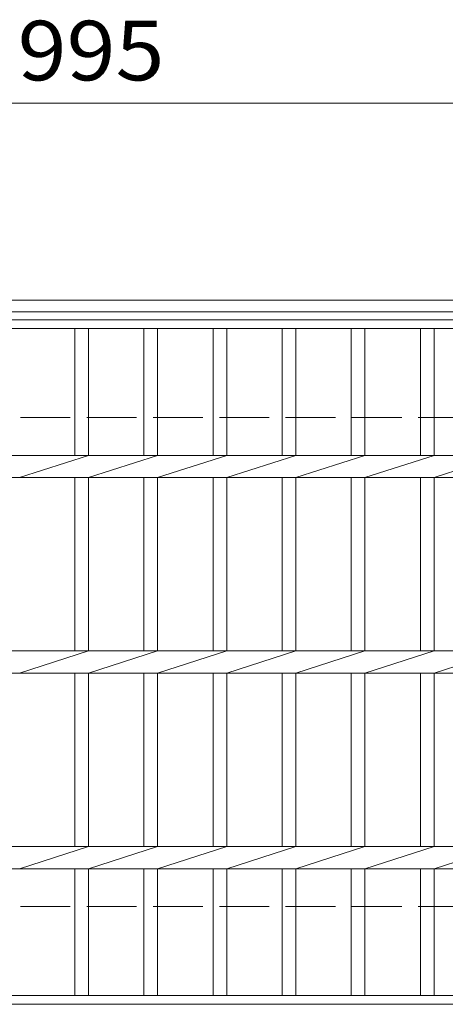
# Model space of a CAD drawing. Units: millimetres. Extents: x -1661 to 1904, y -1353 to 1281.
# Drawn here: x -882 to -665, y 773 to 1276 of the extents above; entities that cross this region are included whole.
import ezdxf

# ---------------------------------------------------------------- set-up
doc = ezdxf.new("R2010")
doc.units = ezdxf.units.MM
doc.header["$LTSCALE"] = 10
doc.linetypes.add('JWW_DASHED3', pattern=[3.386667, 2.54, -0.846667])
for name, color, linetype in [('C-1', 7, 'Continuous'), ('C-2', 7, 'Continuous'), ('C-4', 7, 'Continuous')]:
    doc.layers.add(name, color=color, linetype=linetype)
doc.styles.add('ＭＳ ゴシック', font='txt', dxfattribs={"height": 1})

msp = doc.modelspace()

# ---------------------------------------------------------------- linework, layer by layer
at = {"layer": 'C-1', "color": 2, "linetype": 'Continuous', "lineweight": 9}
for p, q in [((-41.02, 1132.56), (-1661.02, 1132.56)), ((-41.02, 1126.56), (-1661.02, 1126.56))]:
    msp.add_line(p, q, dxfattribs=at)
at = {"layer": 'C-1', "color": 2, "linetype": 'JWW_DASHED3', "lineweight": 9}
for p, q in [((-1661.02, 1072.56), (-41.02, 1072.56)), ((-1661.02, 822.56), (-41.02, 822.56))]:
    msp.add_line(p, q, dxfattribs=at)
at = {"layer": 'C-2', "color": 3, "linetype": 'Continuous', "lineweight": 9}
for p, q in [((-1348.52, 1122.56), (-353.52, 1122.56)), ((-1348.52, 1118.06), (-353.52, 1118.06)), ((-854.32, 1118.06), (-854.32, 1053.22)), ((-847.32, 1118.06), (-847.32, 1053.22)), ((-819.02, 1118.06), (-819.02, 1053.22)), ((-812.02, 1118.06), (-812.02, 1053.22)), ((-783.72, 1118.06), (-783.72, 1053.22)), ((-776.72, 1118.06), (-776.72, 1053.22)), ((-748.42, 1118.06), (-748.42, 1053.22)), ((-741.42, 1118.06), (-741.42, 1053.22)), ((-713.12, 1118.06), (-713.12, 1053.22)), ((-706.12, 1118.06), (-706.12, 1053.22)), ((-677.82, 1118.06), (-677.82, 1053.22)), ((-670.82, 1118.06), (-670.82, 1053.22)), ((-1348.52, 1053.22), (-353.52, 1053.22)), ((-882.62, 1041.9), (-847.32, 1053.22)), ((-847.32, 1041.9), (-812.02, 1053.22)), ((-812.02, 1041.9), (-776.72, 1053.22)), ((-776.72, 1041.9), (-741.42, 1053.22)), ((-741.42, 1041.9), (-706.12, 1053.22)), ((-706.12, 1041.9), (-670.82, 1053.22)), ((-670.82, 1041.9), (-635.52, 1053.22)), ((-1348.52, 1041.9), (-353.52, 1041.9)), ((-854.32, 1041.9), (-854.32, 953.22)), ((-847.32, 1041.9), (-847.32, 953.22)), ((-819.02, 1041.9), (-819.02, 953.22)), ((-812.02, 1041.9), (-812.02, 953.22)), ((-783.72, 1041.9), (-783.72, 953.22)), ((-776.72, 1041.9), (-776.72, 953.22)), ((-748.42, 1041.9), (-748.42, 953.22)), ((-741.42, 1041.9), (-741.42, 953.22)), ((-713.12, 1041.9), (-713.12, 953.22)), ((-706.12, 1041.9), (-706.12, 953.22)), ((-677.82, 1041.9), (-677.82, 953.22)), ((-670.82, 1041.9), (-670.82, 953.22)), ((-1348.52, 953.22), (-353.52, 953.22)), ((-882.62, 941.9), (-847.32, 953.22)), ((-847.32, 941.9), (-812.02, 953.22)), ((-812.02, 941.9), (-776.72, 953.22)), ((-776.72, 941.9), (-741.42, 953.22)), ((-741.42, 941.9), (-706.12, 953.22)), ((-706.12, 941.9), (-670.82, 953.22)), ((-670.82, 941.9), (-635.52, 953.22)), ((-1348.52, 941.9), (-353.52, 941.9)), ((-854.32, 941.9), (-854.32, 853.22)), ((-847.32, 941.9), (-847.32, 853.22)), ((-819.02, 941.9), (-819.02, 853.22)), ((-812.02, 941.9), (-812.02, 853.22)), ((-783.72, 941.9), (-783.72, 853.22)), ((-776.72, 941.9), (-776.72, 853.22)), ((-748.42, 941.9), (-748.42, 853.22)), ((-741.42, 941.9), (-741.42, 853.22)), ((-713.12, 941.9), (-713.12, 853.22)), ((-706.12, 941.9), (-706.12, 853.22)), ((-677.82, 941.9), (-677.82, 853.22)), ((-670.82, 941.9), (-670.82, 853.22)), ((-1348.52, 853.22), (-353.52, 853.22)), ((-882.62, 841.9), (-847.32, 853.22)), ((-847.32, 841.9), (-812.02, 853.22)), ((-812.02, 841.9), (-776.72, 853.22)), ((-776.72, 841.9), (-741.42, 853.22)), ((-741.42, 841.9), (-706.12, 853.22)), ((-706.12, 841.9), (-670.82, 853.22)), ((-670.82, 841.9), (-635.52, 853.22)), ((-1348.52, 841.9), (-353.52, 841.9)), ((-854.32, 841.9), (-854.32, 777.06)), ((-847.32, 841.9), (-847.32, 777.06)), ((-819.02, 841.9), (-819.02, 777.06)), ((-812.02, 841.9), (-812.02, 777.06)), ((-783.72, 841.9), (-783.72, 777.06)), ((-776.72, 841.9), (-776.72, 777.06)), ((-748.42, 841.9), (-748.42, 777.06)), ((-741.42, 841.9), (-741.42, 777.06)), ((-713.12, 841.9), (-713.12, 777.06)), ((-706.12, 841.9), (-706.12, 777.06)), ((-677.82, 841.9), (-677.82, 777.06)), ((-670.82, 841.9), (-670.82, 777.06)), ((-1348.52, 777.06), (-353.52, 777.06)), ((-1348.52, 772.56), (-353.52, 772.56))]:
    msp.add_line(p, q, dxfattribs=at)
at = {"layer": 'C-4', "color": 7, "linetype": 'Continuous', "lineweight": 9}
msp.add_line((-1348.52, 1233.32), (-353.52, 1233.32), dxfattribs=at)

# ---------------------------------------------------------------- texts
at = {"layer": 'C-4', "color": 2, "linetype": 'Continuous', "lineweight": 9, "style": 'ＭＳ ゴシック', "width": 1.083333}
msp.add_text('995', height=30.48, dxfattribs=at).set_placement((-883.52, 1244.96))

doc.saveas('drawing.dxf')
